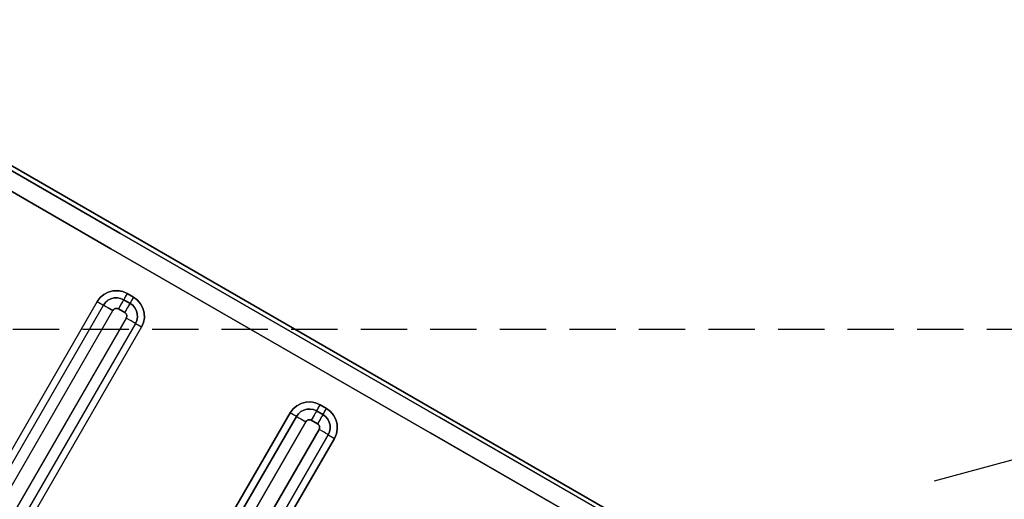
# Model space of a CAD drawing. Units: millimetres. Extents: x 23849 to 38730, y 2317 to 13677.
# Drawn here: x 31123 to 31177, y 8832 to 8858 of the extents above; entities that cross this region are included whole.
import ezdxf

# ---------------------------------------------------------------- set-up
doc = ezdxf.new("R2010")
doc.units = ezdxf.units.MM
doc.header["$LTSCALE"] = 0.4
doc.linetypes.add('CENTRO2', pattern=[28.575, 19.05, -3.175, 3.175, -3.175])
doc.linetypes.add('TRAZOS2', pattern=[9.525, 6.35, -3.175])
for name, color, linetype in [('Anotaciones Finas', 3, 'Continuous'), ('Anotaciones Medias', 3, 'Continuous'), ('Contornos Ocultos', 6, 'TRAZOS2'), ('Ejes', 2, 'CENTRO2')]:
    doc.layers.add(name, color=color, linetype=linetype)

# ---------------------------------------------------------------- blocks, each defined once
blk = doc.blocks.new('A$C78B83451')
at = {"layer": 'Contornos Ocultos'}
blk.add_line((4799.99999, 1070), (3279.999995, 1070), dxfattribs=at)
blk = doc.blocks.new('A$C37086315')
at = {"layer": 'Anotaciones Finas'}
for p, q in [((60.3762, 49.2658), (60.3762, 45.0199)), ((60.3762, 45.0199), (60.3762, 49.2658)), ((60.3026, 48.1137), (60.3025, 49.2512)), ((60.3025, 49.2512), (60.3026, 48.1137)), ((60.3618, 48.1141), (60.3617, 49.2514)), ((60.3617, 49.2514), (60.3618, 48.1141)), ((60.3029, 46.9018), (60.3026, 48.1137)), ((60.3621, 46.9024), (60.3618, 48.1141)), ((60.1299, 48.0659), (51.4665, 48.0659)), ((60.1299, 48.0659), (60.1299, 48.0534)), ((51.4662, 48.0423), (60.1301, 48.0423)), ((51.4659, 48.0068), (60.1305, 48.0068)), ((60.1786, 47.9938), (60.1786, 47.9698)), ((60.1786, 47.9698), (60.1786, 47.9938)), ((60.1844, 47.9939), (60.1807, 47.9938)), ((60.2019, 47.9699), (60.2019, 47.9939)), ((60.2019, 47.9939), (60.2019, 47.9699)), ((60.1437, 47.9936), (60.1437, 47.9696)), ((60.1437, 47.9696), (60.1437, 47.9936)), ((60.1624, 47.9696), (60.1437, 47.9696)), ((60.1754, 47.9697), (60.1624, 47.9696)), ((60.1807, 47.9698), (60.1754, 47.9697)), ((60.1844, 47.9699), (60.1807, 47.9698)), ((60.1305, 47.9564), (51.4659, 47.9564)), ((60.1304, 47.9377), (60.1305, 47.9564)), ((60.1301, 47.9213), (51.4662, 47.9213)), ((51.4665, 47.8979), (60.1299, 47.8979)), ((60.1299, 47.8979), (60.1299, 47.9104)), ((58.918, 47.334), (60.1299, 47.334)), ((60.1299, 47.334), (58.918, 47.334)), ((60.1299, 47.3214), (60.1299, 47.334)), ((58.9181, 47.3103), (60.1301, 47.3103)), ((60.1301, 47.3103), (58.9181, 47.3103)), ((60.1304, 47.2935), (60.1305, 47.2748)), ((58.9184, 47.2748), (60.1305, 47.2748)), ((60.1305, 47.2748), (58.9184, 47.2748)), ((60.1437, 47.2615), (60.1437, 47.2375)), ((60.1437, 47.2375), (60.1437, 47.2615)), ((60.1786, 47.2618), (60.1786, 47.2378)), ((60.1786, 47.2378), (60.1786, 47.2618)), ((60.1807, 47.2619), (60.1844, 47.2619)), ((60.2019, 47.262), (60.2019, 47.238)), ((60.2019, 47.238), (60.2019, 47.262)), ((60.1305, 47.2243), (58.9184, 47.2243)), ((58.9184, 47.2243), (60.1305, 47.2243)), ((60.1304, 47.2056), (60.1305, 47.2243)), ((60.1807, 47.2379), (60.1844, 47.2379)), ((60.1301, 47.1893), (58.9181, 47.1893)), ((58.9181, 47.1893), (60.1301, 47.1893)), ((60.1299, 47.166), (58.918, 47.166)), ((58.918, 47.166), (60.1299, 47.166)), ((60.1299, 47.1785), (60.1299, 47.166)), ((60.3032, 46.0137), (60.3029, 46.9018)), ((60.3624, 46.0145), (60.3621, 46.9024))]:
    blk.add_line(p, q, dxfattribs=at)
for points in [[(60.3026, 48.1137), (60.3029, 46.9018), (60.303, 46.4681), (60.3032, 46.0137), (60.3033, 45.5347), (60.3035, 45.0255)], [(60.3618, 48.1141), (60.3621, 46.9024), (60.3622, 46.4688), (60.3624, 46.0145), (60.3626, 45.5355), (60.3628, 45.0264)], [(60.2019, 47.9939), (60.2001, 48.01), (60.1947, 48.0253), (60.1861, 48.0389), (60.1747, 48.0503), (60.161, 48.0589), (60.1458, 48.0641), (60.1299, 48.0659)], [(60.1299, 48.0659), (60.1299, 48.0534), (60.13, 48.0483), (60.13, 48.0445)], [(60.1299, 48.0659), (60.1459, 48.0641), (60.161, 48.0588), (60.1747, 48.0503), (60.1861, 48.0389), (60.1947, 48.0252), (60.2001, 48.01), (60.2019, 47.9939)], [(60.1299, 48.0534), (60.13, 48.0483), (60.13, 48.0445)], [(60.13, 48.0445), (60.1302, 48.039), (60.1303, 48.0332)], [(60.13, 48.0445), (60.1302, 48.039), (60.1303, 48.0332), (60.1304, 48.0256), (60.1305, 48.0068)], [(60.1301, 48.0423), (60.1409, 48.0411), (60.1511, 48.0375), (60.1603, 48.0317), (60.168, 48.024), (60.1738, 48.0148), (60.1774, 48.0046), (60.1786, 47.9938)], [(60.1786, 47.9938), (60.1774, 48.0046), (60.1738, 48.0148), (60.168, 48.024), (60.1604, 48.0317), (60.1512, 48.0375), (60.1409, 48.0411), (60.1301, 48.0423)], [(60.1303, 48.0332), (60.1304, 48.0165), (60.1305, 48.0068)], [(60.1305, 48.0068), (60.1334, 48.0065), (60.1362, 48.0055), (60.1387, 48.0039), (60.1408, 48.0018), (60.1424, 47.9993), (60.1433, 47.9965), (60.1437, 47.9936)], [(60.1437, 47.9936), (60.1433, 47.9965), (60.1424, 47.9993), (60.1408, 48.0018), (60.1387, 48.0039), (60.1362, 48.0055), (60.1334, 48.0065), (60.1305, 48.0068)], [(60.1807, 47.9938), (60.1754, 47.9937), (60.1699, 47.9937), (60.1624, 47.9936), (60.1437, 47.9936)], [(60.1807, 47.9938), (60.1754, 47.9937), (60.1699, 47.9937)], [(60.2019, 47.9939), (60.1894, 47.9939), (60.1844, 47.9939), (60.1807, 47.9938)], [(60.2019, 47.9939), (60.1954, 47.9939), (60.1844, 47.9939)], [(60.1299, 47.8979), (60.146, 47.8998), (60.1612, 47.9051), (60.1748, 47.9137), (60.1862, 47.9251), (60.1947, 47.9387), (60.2001, 47.9539), (60.2019, 47.9699)], [(60.2019, 47.9699), (60.2001, 47.9539), (60.1947, 47.9387), (60.1861, 47.925), (60.1748, 47.9136), (60.1611, 47.9051), (60.1459, 47.8997), (60.1299, 47.8979)], [(60.1786, 47.9698), (60.1774, 47.959), (60.1738, 47.9488), (60.168, 47.9396), (60.1604, 47.9319), (60.1512, 47.9261), (60.1409, 47.9225), (60.1301, 47.9213)], [(60.1301, 47.9213), (60.1409, 47.9225), (60.1511, 47.9261), (60.1603, 47.9319), (60.168, 47.9395), (60.1738, 47.9487), (60.1774, 47.959), (60.1786, 47.9698)], [(60.1437, 47.9696), (60.1433, 47.9666), (60.1424, 47.9639), (60.1408, 47.9614), (60.1387, 47.9593), (60.1362, 47.9577), (60.1334, 47.9567), (60.1305, 47.9564)], [(60.1305, 47.9564), (60.1334, 47.9567), (60.1362, 47.9577), (60.1387, 47.9592), (60.1408, 47.9613), (60.1424, 47.9638), (60.1433, 47.9666), (60.1437, 47.9696)], [(60.1699, 47.9937), (60.1534, 47.9936), (60.1437, 47.9936)], [(60.1807, 47.9698), (60.1754, 47.9697), (60.1699, 47.9697), (60.1624, 47.9696), (60.1437, 47.9696)], [(60.2019, 47.9699), (60.1894, 47.9699), (60.1844, 47.9699), (60.1807, 47.9698)], [(60.2019, 47.9699), (60.1954, 47.9699), (60.1844, 47.9699)], [(60.13, 47.9192), (60.1302, 47.9245), (60.1303, 47.9301), (60.1304, 47.9377), (60.1305, 47.9564)], [(60.13, 47.9192), (60.1302, 47.9245), (60.1303, 47.9301), (60.1304, 47.9377)], [(60.1299, 47.8979), (60.1299, 47.9104), (60.13, 47.9155), (60.13, 47.9192)], [(60.1299, 47.9104), (60.13, 47.9155), (60.13, 47.9192)], [(60.1299, 47.334), (60.1458, 47.3322), (60.161, 47.3269), (60.1747, 47.3184), (60.1861, 47.307), (60.1947, 47.2933), (60.2001, 47.2781), (60.2019, 47.262)], [(60.1301, 47.3103), (60.13, 47.3125), (60.13, 47.3163), (60.1299, 47.3214), (60.1299, 47.334)], [(60.2019, 47.262), (60.2001, 47.2781), (60.1947, 47.2933), (60.1861, 47.307), (60.1747, 47.3184), (60.161, 47.3269), (60.1458, 47.3322), (60.1299, 47.334)], [(60.13, 47.3125), (60.13, 47.3163), (60.1299, 47.3214)], [(60.13, 47.3125), (60.1302, 47.3069), (60.1303, 47.3012), (60.1304, 47.2935)], [(60.1301, 47.3103), (60.1409, 47.3091), (60.1512, 47.3055), (60.1603, 47.2997), (60.168, 47.292), (60.1738, 47.2829), (60.1774, 47.2726), (60.1786, 47.2618)], [(60.1301, 47.3103), (60.1302, 47.3069), (60.1303, 47.3012), (60.1304, 47.2935), (60.1305, 47.2748)], [(60.1786, 47.2618), (60.1774, 47.2726), (60.1738, 47.2829), (60.168, 47.292), (60.1604, 47.2997), (60.1512, 47.3055), (60.1409, 47.3091), (60.1301, 47.3103)], [(60.1305, 47.2748), (60.1334, 47.2744), (60.1362, 47.2734), (60.1387, 47.2719), (60.1408, 47.2698), (60.1424, 47.2673), (60.1433, 47.2645), (60.1437, 47.2615)], [(60.1437, 47.2615), (60.1433, 47.2645), (60.1424, 47.2673), (60.1408, 47.2698), (60.1387, 47.2719), (60.1362, 47.2734), (60.1334, 47.2744), (60.1305, 47.2748)], [(60.1807, 47.2619), (60.1754, 47.2617), (60.1699, 47.2616), (60.1624, 47.2616), (60.1437, 47.2615)], [(60.1699, 47.2616), (60.1534, 47.2615), (60.1437, 47.2615)], [(60.1807, 47.2619), (60.1754, 47.2617), (60.1699, 47.2616)], [(60.1807, 47.2619), (60.1844, 47.2619), (60.1894, 47.2619), (60.2019, 47.262)], [(60.1844, 47.2619), (60.1954, 47.262), (60.2019, 47.262)], [(60.2019, 47.238), (60.2001, 47.2219), (60.1947, 47.2067), (60.1862, 47.1931), (60.1748, 47.1817), (60.1611, 47.1731), (60.1459, 47.1678), (60.1299, 47.166)], [(60.1299, 47.166), (60.1459, 47.1678), (60.1612, 47.1731), (60.1748, 47.1817), (60.1862, 47.1931), (60.1947, 47.2067), (60.2001, 47.2219), (60.2019, 47.238)], [(60.13, 47.1872), (60.1302, 47.1925), (60.1303, 47.1981), (60.1304, 47.2056), (60.1305, 47.2243)], [(60.1786, 47.2378), (60.1774, 47.227), (60.1738, 47.2167), (60.168, 47.2076), (60.1604, 47.1999), (60.1512, 47.1941), (60.1409, 47.1905), (60.1301, 47.1893)], [(60.1301, 47.1893), (60.1409, 47.1905), (60.1512, 47.1941), (60.1603, 47.1999), (60.168, 47.2076), (60.1738, 47.2167), (60.1774, 47.227), (60.1786, 47.2378)], [(60.1437, 47.2375), (60.1433, 47.2346), (60.1424, 47.2318), (60.1408, 47.2293), (60.1387, 47.2272), (60.1362, 47.2256), (60.1334, 47.2247), (60.1305, 47.2243)], [(60.1305, 47.2243), (60.1334, 47.2247), (60.1362, 47.2256), (60.1387, 47.2272), (60.1408, 47.2293), (60.1424, 47.2318), (60.1433, 47.2346), (60.1437, 47.2375)], [(60.1807, 47.2379), (60.1754, 47.2377), (60.1699, 47.2376), (60.1624, 47.2376), (60.1437, 47.2375)], [(60.1699, 47.2376), (60.1534, 47.2375), (60.1437, 47.2375)], [(60.1807, 47.2379), (60.1754, 47.2377), (60.1699, 47.2376)], [(60.1807, 47.2379), (60.1844, 47.2379), (60.1894, 47.2379), (60.2019, 47.238)], [(60.1844, 47.2379), (60.1954, 47.238), (60.2019, 47.238)], [(60.13, 47.1872), (60.13, 47.1835), (60.1299, 47.1785), (60.1299, 47.166)], [(60.13, 47.1872), (60.13, 47.1835), (60.1299, 47.1785)], [(60.13, 47.1872), (60.1302, 47.1925), (60.1303, 47.1981), (60.1304, 47.2056)]]:
    blk.add_lwpolyline(points, dxfattribs=at)
for radius in [46.65, 46.53]:
    blk.add_circle((55.7982, 50.5858), radius, dxfattribs=at)
at = {"layer": 'Anotaciones Medias'}
for radius in [46.8, 42.5804]:
    blk.add_circle((55.7982, 50.5858), radius, dxfattribs=at)
blk.add_arc((55.7982, 50.5858), 8.4, 290.38752, 249.83006, dxfattribs=at)
at = {"layer": 'Ejes'}
blk.add_line((20.5843, 85.7997), (91.0121, 15.3718), dxfattribs=at)

msp = doc.modelspace()

# ---------------------------------------------------------------- block references
at = {"layer": 'Anotaciones Medias', "xscale": 16.66667, "yscale": 16.66667, "zscale": 16.66667, "rotation": 59.99999999999999}
msp.add_blockref('A$C37086315', (31320.097, 7574.019), dxfattribs=at)
at = {"layer": 'Anotaciones Medias'}
msp.add_blockref('A$C78B83451', (27014.939, 7770.944), dxfattribs=at)

doc.saveas('drawing.dxf')
